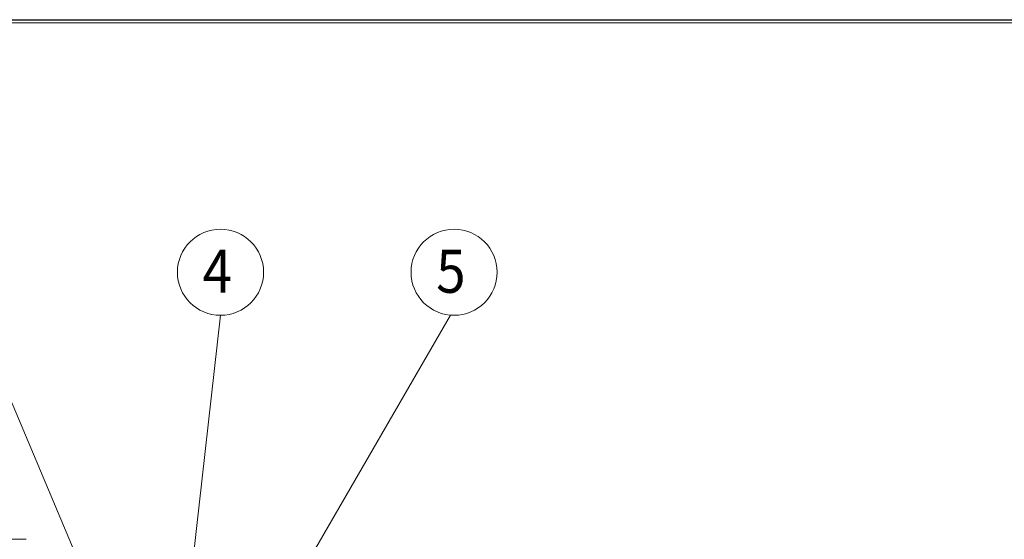
# Model space of a CAD drawing. Extents: x 0 to 5725, y 2346 to 7935.
# Drawn here: x 1404 to 3004, y 7090 to 7935 of the extents above; entities that cross this region are included whole.
import ezdxf
from ezdxf.enums import TextEntityAlignment as Align

# ---------------------------------------------------------------- set-up
doc = ezdxf.new("R2010")
doc.units = 0
doc.header["$LTSCALE"] = 160
doc.layers.get('0').update_dxf_attribs({"linetype": 'CONTINUOUS', "lineweight": 15})
doc.layers.get('DEFPOINTS').update_dxf_attribs({"linetype": 'CONTINUOUS'})
doc.layers.add('3', color=3, linetype='CONTINUOUS', lineweight=30)
doc.layers.add('4', color=4, linetype='CONTINUOUS', lineweight=15)
doc.styles.add('ЕСКД', font='romans.shx', dxfattribs={"width": 0.9, "oblique": 10, "height": 3.5})

msp = doc.modelspace()

# ---------------------------------------------------------------- linework, layer by layer
msp.add_line((5720.2, 7929.8), (290.4, 7929.8))
at = {"layer": '4'}
for p, q in [((1330.6, 7454), (1529.4, 6982.4)), ((1729.9, 7454), (1676.7, 6982.4)), ((2103.5, 7454.3), (1866.3, 7043.8)), ((1414, 7089.6), (481.9, 7089.6))]:
    msp.add_line(p, q, dxfattribs=at)
for centre in [(1729.9, 7524), (2109.5, 7524)]:
    msp.add_circle(centre, 70, dxfattribs=at)
at = {"layer": 'DEFPOINTS'}
msp.add_line((0, 7934.8), (5725.2, 7934.8), dxfattribs=at)

# ---------------------------------------------------------------- texts
at = {"layer": '3', "style": 'ЕСКД', "oblique": 10, "width": 0.9}
for s, p in [('4', (1724.7, 7490.6)), ('5', (2104.3, 7490.6))]:
    msp.add_text(s, height=70, dxfattribs=at).set_placement(p, align=Align.CENTER)

doc.saveas('drawing.dxf')
